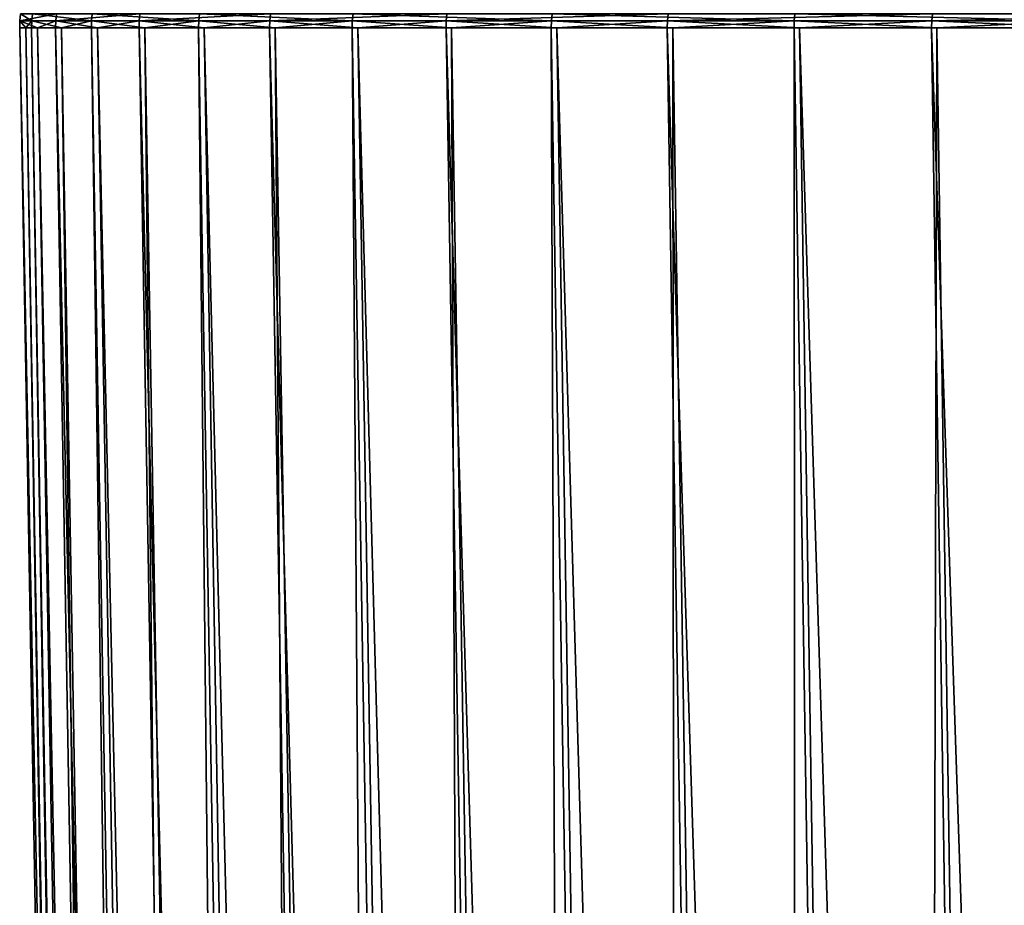
# Model space of a CAD drawing. Extents: x -30 to 139, y -258 to 0.
# Drawn here: x 77 to 80, y -32 to -29 of the extents above; entities that cross this region are included whole.
import ezdxf

# ---------------------------------------------------------------- set-up
doc = ezdxf.new("R2010")
doc.units = 0
doc.header["$MEASUREMENT"] = 0
doc.layers.add('L2', color=7, linetype='Continuous')
doc.layers.add('L3', color=7, linetype='Continuous')

msp = doc.modelspace()

# ---------------------------------------------------------------- linework, layer by layer
at = {"layer": 'L2', "color": 7}
for points in [[(80.58675, -28.99295, -1.675057), (80.51461, -28.99295), (80.10317, -27.30282, -0.428201)], [(80.10317, -27.30282, -0.428201), (80.18602, -27.30282, -1.709932), (80.58675, -28.99295, -1.675057)], [(80.51461, -28.99295), (80.11238, -27.30282, -0.000297), (80.10317, -27.30282, -0.428201)], [(80.51461, -28.99295), (80.14001, -27.30282, 1.283811), (80.11238, -27.30282, -0.000297)], [(80.58675, -28.99295, 1.675057), (80.18596, -27.30282, 1.70934), (80.14001, -27.30282, 1.283811)], [(80.58675, -28.99295, 1.675057), (80.14001, -27.30282, 1.283811), (80.51461, -28.99295)], [(80.32389, -27.30282, 2.986319), (80.18596, -27.30282, 1.70934), (80.58675, -28.99295, 1.675057)], [(80.58675, -28.99295, -1.675057), (80.18602, -27.30282, -1.709932), (80.21363, -27.30282, -2.137044)], [(80.58675, -28.99295, -1.675057), (80.21363, -27.30282, -2.137044), (80.8026, -28.99295, -3.337713)], [(80.21363, -27.30282, -2.137044), (80.40636, -27.30282, -3.406907), (80.8026, -28.99295, -3.337713)]]:
    msp.add_3dface(points, dxfattribs=at)
at = {"layer": 'L3', "color": 7}
for points in [[(76.76402, -28.75525, -0.500063), (76.89302, -28.75525, -2.495689), (76.76132, -28.78017, -0.500122)], [(76.76402, -28.75525, -0.500063), (76.76132, -28.78017, -0.500122), (76.80435, -28.78017, 1.499438)], [(76.89302, -28.75525, -2.495689), (76.89033, -28.78017, -2.495979), (76.76132, -28.78017, -0.500122)], [(76.80704, -28.75525, 1.499264), (76.76402, -28.75525, -0.500063), (76.80435, -28.78017, 1.499438)], [(76.80704, -28.75525, 1.499264), (76.80435, -28.78017, 1.499438), (77.01912, -28.78017, 3.487897)], [(77.02179, -28.75525, 3.487492), (76.80704, -28.75525, 1.499264), (77.01912, -28.78017, 3.487897)], [(76.89302, -28.75525, -2.495689), (77.1931, -28.75525, -4.472837), (76.89033, -28.78017, -2.495979)], [(77.1931, -28.75525, -4.472837), (77.19045, -28.78017, -4.473357), (76.89033, -28.78017, -2.495979)], [(77.02179, -28.75525, 3.487492), (77.01912, -28.78017, 3.487897), (77.40402, -28.78017, 5.450532)], [(77.40665, -28.75525, 5.449899), (77.02179, -28.75525, 3.487492), (77.40402, -28.78017, 5.450532)], [(77.1931, -28.75525, -4.472837), (77.66204, -28.75525, -6.416869), (77.19045, -28.78017, -4.473357)], [(77.66204, -28.75525, -6.416869), (77.65944, -28.78017, -6.417615), (77.19045, -28.78017, -4.473357)], [(77.40665, -28.75525, 5.449899), (77.40402, -28.78017, 5.450532), (77.95622, -28.78017, 7.372814)], [(77.95878, -28.75525, 7.371957), (77.40665, -28.75525, 5.449899), (77.95622, -28.78017, 7.372814)], [(77.66204, -28.75525, -6.416869), (78.29636, -28.75525, -8.313394), (77.65944, -28.78017, -6.417615)], [(78.29636, -28.75525, -8.313394), (78.29383, -28.78017, -8.31436), (77.65944, -28.78017, -6.417615)], [(78.67163, -28.78017, 9.24051), (77.95878, -28.75525, 7.371957), (77.95622, -28.78017, 7.372814)], [(78.67411, -28.75525, 9.239436), (77.95878, -28.75525, 7.371957), (78.67163, -28.78017, 9.24051)], [(78.29636, -28.75525, -8.313394), (79.09136, -28.75525, -10.14837), (78.29383, -28.78017, -8.31436)], [(79.09136, -28.75525, -10.14837), (79.08893, -28.78017, -10.14955), (78.29383, -28.78017, -8.31436)], [(78.67163, -28.78017, 9.24051), (79.54494, -28.78017, 11.03979), (78.67411, -28.75525, 9.239436)], [(78.67411, -28.75525, 9.239436), (79.54494, -28.78017, 11.03979), (79.54732, -28.75525, 11.03851)], [(79.09136, -28.75525, -10.14837), (80.04116, -28.75525, -11.90821), (79.08893, -28.78017, -10.14955)], [(80.04116, -28.75525, -11.90821), (80.03884, -28.78017, -11.90959), (79.08893, -28.78017, -10.14955)], [(80.5697, -28.78017, 12.75734), (79.54732, -28.75525, 11.03851), (79.54494, -28.78017, 11.03979)], [(80.57196, -28.75525, 12.75586), (79.54732, -28.75525, 11.03851), (80.5697, -28.78017, 12.75734)], [(80.04116, -28.75525, -11.90821), (81.13873, -28.75525, -13.57988), (80.03884, -28.78017, -11.90959)], [(81.13873, -28.75525, -13.57988), (81.13654, -28.78017, -13.58146), (80.03884, -28.78017, -11.90959)], [(76.76132, -28.78017, -0.500122), (76.76071, -28.80524, -0.500135), (76.78223, -28.80524, 0.499672)], [(76.76132, -28.78017, -0.500122), (76.82522, -28.80524, -1.498089), (76.76071, -28.80524, -0.500135)], [(77.26169, -57.5132, -0.489353), (76.78223, -28.80524, 0.499672), (76.76071, -28.80524, -0.500135)], [(77.26169, -57.5132, -0.489353), (76.76071, -28.80524, -0.500135), (77.32482, -57.5132, -1.465794)], [(77.32482, -57.5132, -1.465794), (76.76071, -28.80524, -0.500135), (76.82522, -28.80524, -1.498089)], [(76.80435, -28.78017, 1.499438), (76.76132, -28.78017, -0.500122), (76.78223, -28.80524, 0.499672)], [(76.76132, -28.78017, -0.500122), (76.89033, -28.78017, -2.495979), (76.82522, -28.80524, -1.498089)], [(76.80435, -28.78017, 1.499438), (76.78223, -28.80524, 0.499672), (76.80374, -28.80524, 1.499478)], [(77.28275, -57.5132, 0.4889), (76.80374, -28.80524, 1.499478), (76.78223, -28.80524, 0.499672)], [(77.28275, -57.5132, 0.4889), (76.78223, -28.80524, 0.499672), (77.26169, -57.5132, -0.489353)], [(76.80435, -28.78017, 1.499438), (76.80374, -28.80524, 1.499478), (76.91113, -28.80524, 2.493733)], [(77.3038, -57.5132, 1.467153), (76.91113, -28.80524, 2.493733), (76.80374, -28.80524, 1.499478)], [(77.3038, -57.5132, 1.467153), (76.80374, -28.80524, 1.499478), (77.28275, -57.5132, 0.4889)], [(77.01912, -28.78017, 3.487897), (76.80435, -28.78017, 1.499438), (76.91113, -28.80524, 2.493733)], [(76.89033, -28.78017, -2.495979), (76.88973, -28.80524, -2.496044), (76.82522, -28.80524, -1.498089)], [(77.32482, -57.5132, -1.465794), (76.82522, -28.80524, -1.498089), (77.38794, -57.5132, -2.442235)], [(77.38794, -57.5132, -2.442235), (76.82522, -28.80524, -1.498089), (76.88973, -28.80524, -2.496044)], [(76.89033, -28.78017, -2.495979), (77.03979, -28.80524, -3.484759), (76.88973, -28.80524, -2.496044)], [(77.38794, -57.5132, -2.442235), (76.88973, -28.80524, -2.496044), (77.53476, -57.5132, -3.409636)], [(77.53476, -57.5132, -3.409636), (76.88973, -28.80524, -2.496044), (77.03979, -28.80524, -3.484759)], [(76.89033, -28.78017, -2.495979), (77.19045, -28.78017, -4.473357), (77.03979, -28.80524, -3.484759)], [(77.01912, -28.78017, 3.487897), (76.91113, -28.80524, 2.493733), (77.01851, -28.80524, 3.487989)], [(77.40887, -57.5132, 2.439974), (77.01851, -28.80524, 3.487989), (76.91113, -28.80524, 2.493733)], [(77.40887, -57.5132, 2.439974), (76.91113, -28.80524, 2.493733), (77.3038, -57.5132, 1.467153)], [(77.01912, -28.78017, 3.487897), (77.01851, -28.80524, 3.487989), (77.21097, -28.80524, 4.469332)], [(77.51394, -57.5132, 3.412796), (77.21097, -28.80524, 4.469332), (77.01851, -28.80524, 3.487989)], [(77.51394, -57.5132, 3.412796), (77.01851, -28.80524, 3.487989), (77.40887, -57.5132, 2.439974)], [(77.40402, -28.78017, 5.450532), (77.01912, -28.78017, 3.487897), (77.21097, -28.80524, 4.469332)], [(77.19045, -28.78017, -4.473357), (77.18986, -28.80524, -4.473474), (77.03979, -28.80524, -3.484759)], [(77.53476, -57.5132, -3.409636), (77.03979, -28.80524, -3.484759), (77.68159, -57.5132, -4.377036)], [(77.68159, -57.5132, -4.377036), (77.03979, -28.80524, -3.484759), (77.18986, -28.80524, -4.473474)], [(77.19045, -28.78017, -4.473357), (77.42435, -28.80524, -5.445629), (77.18986, -28.80524, -4.473474)], [(77.68159, -57.5132, -4.377036), (77.18986, -28.80524, -4.473474), (77.91103, -57.5132, -5.328234)], [(77.91103, -57.5132, -5.328234), (77.18986, -28.80524, -4.473474), (77.42435, -28.80524, -5.445629)], [(77.19045, -28.78017, -4.473357), (77.65944, -28.78017, -6.417615), (77.42435, -28.80524, -5.445629)], [(77.40402, -28.78017, 5.450532), (77.21097, -28.80524, 4.469332), (77.40343, -28.80524, 5.450675)], [(77.70225, -57.5132, 4.372984), (77.40343, -28.80524, 5.450675), (77.21097, -28.80524, 4.469332)], [(77.70225, -57.5132, 4.372984), (77.21097, -28.80524, 4.469332), (77.51394, -57.5132, 3.412796)], [(77.40402, -28.78017, 5.450532), (77.40343, -28.80524, 5.450675), (77.67954, -28.80524, 6.411842)], [(77.89056, -57.5132, 5.333172), (77.67954, -28.80524, 6.411842), (77.40343, -28.80524, 5.450675)], [(77.89056, -57.5132, 5.333172), (77.40343, -28.80524, 5.450675), (77.70225, -57.5132, 4.372984)], [(77.95622, -28.78017, 7.372814), (77.40402, -28.78017, 5.450532), (77.67954, -28.80524, 6.411842)], [(77.65944, -28.78017, -6.417615), (77.65885, -28.80524, -6.417783), (77.42435, -28.80524, -5.445629)], [(77.91103, -57.5132, -5.328234), (77.42435, -28.80524, -5.445629), (78.14047, -57.5132, -6.279432)], [(78.14047, -57.5132, -6.279432), (77.42435, -28.80524, -5.445629), (77.65885, -28.80524, -6.417783)], [(77.65944, -28.78017, -6.417615), (77.97606, -28.80524, -7.366181), (77.65885, -28.80524, -6.417783)], [(78.14047, -57.5132, -6.279432), (77.65885, -28.80524, -6.417783), (78.45084, -57.5132, -7.207384)], [(78.45084, -57.5132, -7.207384), (77.65885, -28.80524, -6.417783), (77.97606, -28.80524, -7.366181)], [(77.65944, -28.78017, -6.417615), (78.29383, -28.78017, -8.31436), (77.97606, -28.80524, -7.366181)], [(77.95622, -28.78017, 7.372814), (77.67954, -28.80524, 6.411842), (77.95565, -28.80524, 7.373007)], [(78.16072, -57.5132, 6.273618), (77.95565, -28.80524, 7.373007), (77.67954, -28.80524, 6.411842)], [(78.16072, -57.5132, 6.273618), (77.67954, -28.80524, 6.411842), (77.89056, -57.5132, 5.333172)], [(78.31336, -28.80524, 8.30688), (77.95622, -28.78017, 7.372814), (77.95565, -28.80524, 7.373007)], [(78.43087, -57.5132, 7.214063), (78.31336, -28.80524, 8.30688), (77.95565, -28.80524, 7.373007)], [(78.43087, -57.5132, 7.214063), (77.95565, -28.80524, 7.373007), (78.16072, -57.5132, 6.273618)], [(78.67163, -28.78017, 9.24051), (77.95622, -28.78017, 7.372814), (78.31336, -28.80524, 8.30688)], [(78.29383, -28.78017, -8.31436), (78.29326, -28.80524, -8.314578), (77.97606, -28.80524, -7.366181)], [(78.45084, -57.5132, -7.207384), (77.97606, -28.80524, -7.366181), (78.76121, -57.5132, -8.135336)], [(78.76121, -57.5132, -8.135336), (77.97606, -28.80524, -7.366181), (78.29326, -28.80524, -8.314578)], [(78.29383, -28.78017, -8.31436), (78.69082, -28.80524, -9.232196), (78.29326, -28.80524, -8.314578)], [(78.76121, -57.5132, -8.135336), (78.29326, -28.80524, -8.314578), (79.15019, -57.5132, -9.033172)], [(79.15019, -57.5132, -9.033172), (78.29326, -28.80524, -8.314578), (78.69082, -28.80524, -9.232196)], [(78.29383, -28.78017, -8.31436), (79.08893, -28.78017, -10.14955), (78.69082, -28.80524, -9.232196)], [(78.31336, -28.80524, 8.30688), (78.67107, -28.80524, 9.240752), (78.67163, -28.78017, 9.24051)], [(78.78087, -57.5132, 8.127804), (78.67107, -28.80524, 9.240752), (78.31336, -28.80524, 8.30688)], [(78.78087, -57.5132, 8.127804), (78.31336, -28.80524, 8.30688), (78.43087, -57.5132, 7.214063)], [(78.67107, -28.80524, 9.240752), (79.10774, -28.80524, 10.14042), (78.67163, -28.78017, 9.24051)], [(79.13087, -57.5132, 9.041544), (79.10774, -28.80524, 10.14042), (78.67107, -28.80524, 9.240752)], [(79.13087, -57.5132, 9.041544), (78.67107, -28.80524, 9.240752), (78.78087, -57.5132, 8.127804)], [(78.67163, -28.78017, 9.24051), (79.10774, -28.80524, 10.14042), (79.54494, -28.78017, 11.03979)], [(79.08893, -28.78017, -10.14955), (79.08837, -28.80524, -10.14982), (78.69082, -28.80524, -9.232196)], [(79.15019, -57.5132, -9.033172), (78.69082, -28.80524, -9.232196), (79.53918, -57.5132, -9.931009)], [(79.53918, -57.5132, -9.931009), (78.69082, -28.80524, -9.232196), (79.08837, -28.80524, -10.14982)], [(79.08893, -28.78017, -10.14955), (79.56334, -28.80524, -11.02986), (79.08837, -28.80524, -10.14982)], [(79.53918, -57.5132, -9.931009), (79.08837, -28.80524, -10.14982), (80.00391, -57.5132, -10.79208)], [(80.00391, -57.5132, -10.79208), (79.08837, -28.80524, -10.14982), (79.56334, -28.80524, -11.02986)], [(79.08893, -28.78017, -10.14955), (80.03884, -28.78017, -11.90959), (79.56334, -28.80524, -11.02986)], [(79.10774, -28.80524, 10.14042), (79.5444, -28.80524, 11.04008), (79.54494, -28.78017, 11.03979)], [(79.55813, -57.5132, 9.921814), (79.5444, -28.80524, 11.04008), (79.10774, -28.80524, 10.14042)], [(79.55813, -57.5132, 9.921814), (79.10774, -28.80524, 10.14042), (79.13087, -57.5132, 9.041544)], [(80.05679, -28.80524, 11.89888), (79.54494, -28.78017, 11.03979), (79.5444, -28.80524, 11.04008)], [(79.98538, -57.5132, 10.80208), (80.05679, -28.80524, 11.89888), (79.5444, -28.80524, 11.04008)], [(79.98538, -57.5132, 10.80208), (79.5444, -28.80524, 11.04008), (79.55813, -57.5132, 9.921814)], [(80.5697, -28.78017, 12.75734), (79.54494, -28.78017, 11.03979), (80.05679, -28.80524, 11.89888)], [(80.03884, -28.78017, -11.90959), (80.03832, -28.80524, -11.90991), (79.56334, -28.80524, -11.02986)], [(80.00391, -57.5132, -10.79208), (79.56334, -28.80524, -11.02986), (80.46864, -57.5132, -11.65316)], [(80.46864, -57.5132, -11.65316), (79.56334, -28.80524, -11.02986), (80.03832, -28.80524, -11.90991)], [(80.48672, -57.5132, 11.64237), (80.05679, -28.80524, 11.89888), (79.98538, -57.5132, 10.80208)], [(80.03884, -28.78017, -11.90959), (80.58718, -28.80524, -12.74586), (80.03832, -28.80524, -11.90991)], [(80.46864, -57.5132, -11.65316), (80.03832, -28.80524, -11.90991), (81.00567, -57.5132, -12.47109)], [(81.00567, -57.5132, -12.47109), (80.03832, -28.80524, -11.90991), (80.58718, -28.80524, -12.74586)], [(80.03884, -28.78017, -11.90959), (81.13654, -28.78017, -13.58146), (80.58718, -28.80524, -12.74586)], [(80.05679, -28.80524, 11.89888), (80.56919, -28.80524, 12.75767), (80.5697, -28.78017, 12.75734)], [(80.48672, -57.5132, 11.64237), (80.56919, -28.80524, 12.75767), (80.05679, -28.80524, 11.89888)]]:
    msp.add_3dface(points, dxfattribs=at)

doc.saveas('drawing.dxf')
